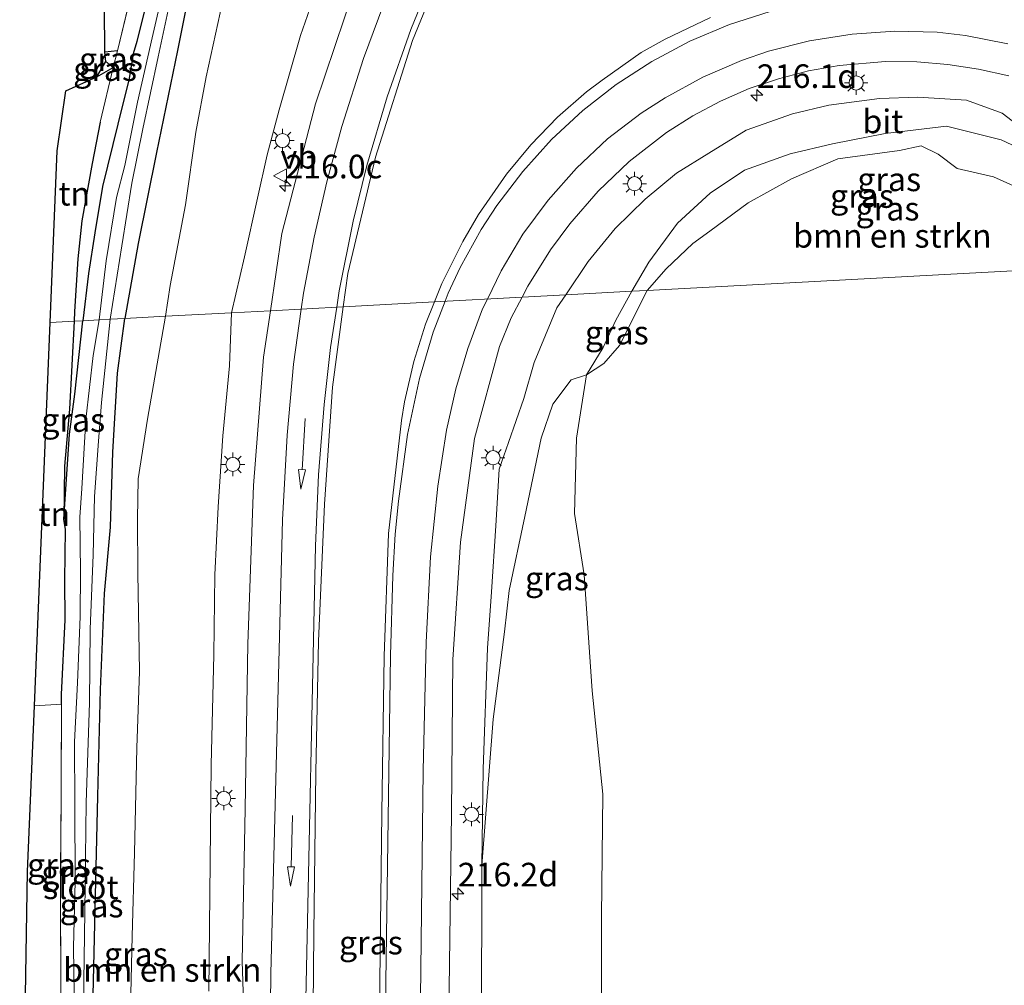
# Model space of a CAD drawing. Units: metres. Extents: x 196858 to 197686, y 475000 to 481250.
# Drawn here: x 197289 to 197393, y 478417 to 478519 of the extents above; entities that cross this region are included whole.
import ezdxf
from ezdxf.enums import TextEntityAlignment as Align

# ---------------------------------------------------------------- set-up
doc = ezdxf.new("R2010")
doc.units = ezdxf.units.M
doc.linetypes.add('IE-TERREINAFSCHEIDING', pattern=[10, 8, -2])
doc.layers.get('0').update_dxf_attribs({"lineweight": 25})
for name, color, linetype, lineweight in [('B-ME-AM-KILOMETR-S-B1', 7, 'Continuous', 18), ('B-ME-GR-BOMENSTRUIKEN-GV-B6', 93, 'Continuous', 18), ('B-ME-GW-INSTEEKWATERGANG-L-B1', 10, 'Continuous', 25), ('B-ME-GW-KRUINLIJN-L-B1', 93, 'Continuous', 18), ('B-ME-GW-TEENLIJN-L-B1', 93, 'Continuous', 18), ('B-ME-IE-GRASLAND-GV-B6', 93, 'Continuous', 18), ('B-ME-IE-GRONDWERKLIJN-GROND_INGERICHT-GV-B6', 253, 'Continuous', 18), ('B-ME-IE-HULPGEOMETRIE-L-B1', 53, 'Continuous', 18), ('B-ME-IE-MEUBILAIR_WEGMEUBILAIR-LICHTMAST-S-B1', 8, 'Continuous', 18), ('B-ME-IE-TERREINAFSCHEIDING-HAAG-L-B1', 10, 'Continuous', 25), ('B-ME-IE-TERREINAFSCHEIDING-RASTERHEKWERK-L-B1', 8, 'IE-TERREINAFSCHEIDING', 18), ('B-ME-KG-KADASTRAAL-OPNAMEDTMGRENS-L-B1', 10, 'Continuous', 25), ('B-ME-OG-WATER-GV-B6', 153, 'Continuous', 18), ('B-ME-VH-VERH_SOORT-BITUMEN-GV-B6', 8, 'IE-TERREINAFSCHEIDING-NATUURLIJK-HOUTWAL', 18), ('B-ME-VW-MARKERING-PIJLRD750-S-B1', 7, 'Continuous', 18), ('B-ME-VW-MARKERING-STREEP-015-L-B1', 7, 'Continuous', 18), ('B-ME-VW-MEUBILAIR_WEGMEUBILAIR-VERKEERSBORD-S-B1', 8, 'Continuous', 18)]:
    doc.layers.add(name, color=color, linetype=linetype, lineweight=lineweight)
doc.styles.add('NLCS-ISO', font='NLCS-ISO.TTF')
doc.linetypes.add('IE-TERREINAFSCHEIDING-NATUURLIJK-HOUTWAL', pattern='A,7,-1.5,[67,NLCS.SHX,S=0.75,R=45,X=0,Y=0],-1.5,7,-1.5,[70,NLCS.SHX,S=0.75,R=0,X=0,Y=0],-1.5', length=20)

# ---------------------------------------------------------------- blocks, each defined once
blk = doc.blocks.new('verkeersbord')
for p, q in [((0, 0.75), (-0.75, -0.625)), ((0.75, -0.625), (0, 0.75)), ((-0.75, -0.625), (0.75, -0.625))]:
    blk.add_line(p, q)
blk = doc.blocks.new('hecto')
for p, q in [((0, 0.625), (-0.625, 0)), ((0, -0.625), (0, 0.625)), ((-0.625, 0), (0.625, 0)), ((0.625, 0), (0, -0.625))]:
    blk.add_line(p, q)
blk = doc.blocks.new('lantaarnpaal')
for p, q in [((0, 0.75), (0, 1.25)), ((-0.75, 0), (-1.25, 0)), ((-0.88, 0.88), (-0.53, 0.53)), ((0.53, 0.53), (0.88, 0.88)), ((0.75, 0), (1.25, 0)), ((-0.53, -0.53), (-0.88, -0.88)), ((0, -0.75), (0, -1.25)), ((0.53, -0.53), (0.88, -0.88))]:
    blk.add_line(p, q)
blk.add_circle((0, 0), 0.75)
blk = doc.blocks.new('pijl')
for p, q in [((0, 0, 0.1), (5.45, 0, 0.1)), ((7.5, 0, 0.1), (5.45, 0.375, 0.1)), ((5.45, 0.375, 0.1), (5.45, -0.375, 0.1)), ((5.45, -0.375, 0.1), (7.5, 0, 0.1))]:
    blk.add_line(p, q)

msp = doc.modelspace()

# ---------------------------------------------------------------- linework, layer by layer
at = {"layer": 'B-ME-GR-BOMENSTRUIKEN-GV-B6'}
for points in [[(197321.141, 478523.706, 8.004), (197318.898, 478517.344, 8.082), (197316.642, 478509.459, 8.16), (197315.4, 478504.677, 8.262), (197314.352, 478500.095, 8.376), (197312.982, 478493.884, 8.478), (197311.588, 478487.951, 8.508)], [(197311.588, 478487.951, 8.508), (197304.618, 478487.577, 5.586), (197305.105, 478490.84, 5.589), (197306.738, 478499.378, 5.604), (197307.811, 478507.098, 5.649), (197308.906, 478512.959, 5.64), (197310.668, 478520.856, 5.553)], [(197408.169, 478493.132, 5.016), (197355.644, 478490.314, 5.556), (197357.64, 478492.59, 5.58), (197360.47, 478495.298, 5.466), (197362.277, 478496.607, 5.454), (197366.334, 478499.608, 5.418), (197370.938, 478502.155, 5.364), (197375.821, 478504.253, 5.352), (197382.351, 478505.127, 5.292), (197384.665, 478505.651, 5.283), (197386.46, 478504.75, 5.181), (197388.49, 478503.228, 5.094), (197392.34, 478502.356, 5.055), (197396.807, 478500.358, 5.019), (197400.633, 478498.536, 5.031), (197403.544, 478496.495, 5.037), (197405.849, 478494.54, 5.031), (197408.169, 478493.132, 5.016)], [(197350.788, 478412.188, 5.962), (197350.787, 478423.977, 5.887), (197350.943, 478436.949, 5.716), (197349.805, 478447.899, 5.644), (197348.971, 478460.181, 5.68), (197347.954, 478466.678, 5.704), (197348.157, 478474.663, 5.767), (197349.196, 478481.383, 5.881), (197351.037, 478482.594, 5.719), (197352.712, 478484.493, 5.602), (197355.644, 478490.314, 5.556), (197408.169, 478493.132, 5.016)], [(197300.794, 478409.68, 5.405), (197301.067, 478421.892, 5.483), (197301.326, 478430.727, 5.522), (197301.567, 478441.865, 5.579), (197301.876, 478449.945, 5.564), (197301.676, 478460.356, 5.468), (197301.643, 478466.099, 5.453), (197301.729, 478470.346, 5.528), (197302.72, 478476.693, 5.558), (197304.618, 478487.577, 5.586), (197311.588, 478487.951, 8.508), (197311.402, 478482.336, 8.567), (197310.696, 478474.918, 8.654), (197310.199, 478467.398, 8.702), (197309.835, 478460.186, 8.741), (197309.744, 478451.703, 8.765), (197309.437, 478440.063, 8.978), (197309.203, 478416.075, 9.143)], [(197338.093, 478411.982, 9.085), (197338.115, 478429.375, 8.86), (197339.327, 478444.91, 8.32), (197340.534, 478454.144, 7.996), (197341.033, 478458.528, 7.744), (197342.664, 478466.378, 7.279), (197344.413, 478474.667, 6.898), (197345.654, 478478.278, 6.529), (197347.588, 478480.832, 6.121), (197349.196, 478481.383, 5.881), (197348.157, 478474.663, 5.767), (197347.954, 478466.678, 5.704), (197348.971, 478460.181, 5.68), (197349.805, 478447.899, 5.644), (197350.943, 478436.949, 5.716), (197350.787, 478423.977, 5.887), (197350.788, 478412.188, 5.962)]]:
    msp.add_polyline3d(points, dxfattribs=at)
at = {"layer": 'B-ME-GW-INSTEEKWATERGANG-L-B1'}
for p, q in [((197299.512, 478515.702, 5.142), (197298.171, 478515.553, 5.124)), ((197297.357, 478512.96, 5.148), (197299.07, 478513.922, 5.172))]:
    msp.add_line(p, q, dxfattribs=at)
for points in [[(197307.658, 478524.615, 5.316), (197305.87, 478515.754, 5.4), (197303.659, 478504.918, 5.424), (197301.711, 478495.276, 5.442), (197300.309, 478487.346, 5.244)], [(197302.525, 478520.55, 5.199), (197301.582, 478516.701, 5.181), (197301.19, 478515.39, 5.163), (197300.753, 478512.774, 5.262), (197299.548, 478507.92, 5.304), (197297.945, 478501.319, 5.394), (197297.121, 478496.437, 5.478), (197296.463, 478492.1, 5.475), (197295.84, 478487.106, 5.466)], [(197290.622, 478370.085, 5.006), (197291.811, 478369.995, 5.006), (197293.135, 478369.999, 5.006), (197293.8, 478370.204, 5.006), (197294.248, 478370.547, 5.006), (197294.768, 478371.289, 5.006), (197295.453, 478372.497, 5.006), (197295.883, 478373.743, 5.006), (197296.382, 478375.624, 5.006), (197296.599, 478378.21, 5.006), (197296.616, 478381.444, 5.006), (197296.666, 478388.524, 5.006), (197296.782, 478402.158, 5.006), (197296.824, 478409.659, 5.006), (197297.436, 478436.734, 5.141), (197297.719, 478448.052, 5.234), (197298.15, 478458.203, 5.279), (197298.773, 478465.249, 5.243), (197299.022, 478473.197, 5.264), (197299.522, 478481.551, 5.228), (197300.309, 478487.346, 5.244)], [(197293.591, 478446.467, 5.342), (197293.587, 478447.508, 5.36), (197293.972, 478455.433, 5.36), (197293.961, 478459.605, 5.327), (197294.015, 478465.002, 5.375), (197293.84, 478466.071, 5.375), (197294.436, 478475.073, 5.492), (197295.022, 478479.322, 5.444), (197295.84, 478487.106, 5.466)]]:
    msp.add_polyline3d(points, dxfattribs=at)
at = {"layer": 'B-ME-GW-KRUINLIJN-L-B1'}
for points in [[(197409.776, 478497.012, 5.271), (197404.298, 478501.954, 5.382), (197400.26, 478504.641, 5.475), (197395.955, 478507.009, 5.532), (197393.249, 478509.104, 5.607), (197389.449, 478510.491, 5.685), (197384.32, 478510.789, 5.712), (197380.242, 478510.667, 5.805), (197374.873, 478509.953, 5.916), (197371.023, 478509.036, 5.964), (197366.136, 478507.288, 6.111), (197362.172, 478504.867, 6.144), (197358.745, 478502.746, 6.312), (197355.435, 478499.999, 6.471), (197352.241, 478496.881, 6.57), (197349.387, 478493.38, 6.645), (197347.008, 478489.851, 6.765)], [(197347.008, 478489.851, 6.765), (197346.07, 478488.46, 6.813), (197343.682, 478482.672, 7.029), (197342.573, 478478.852, 7.251), (197340.935, 478474.222, 7.491), (197339.953, 478471.372, 7.599)], [(197339.953, 478471.372, 7.599), (197339.605, 478465.39, 7.81), (197339.152, 478458.377, 8.143), (197338.733, 478452.427, 8.356), (197338.278, 478439.65, 8.626), (197338.115, 478429.375, 8.86)]]:
    msp.add_polyline3d(points, dxfattribs=at)
at = {"layer": 'B-ME-GW-TEENLIJN-L-B1'}
for points in [[(197354.027, 478490.227, 5.634), (197355.81, 478493.315, 5.625), (197358.838, 478497.454, 5.574), (197362.304, 478500.632, 5.55), (197365.929, 478503.073, 5.49), (197370.774, 478504.785, 5.43), (197375.283, 478505.86, 5.412), (197380.854, 478506.944, 5.361), (197387.333, 478507.731, 5.343), (197393.138, 478506.268, 5.352), (197397.19, 478504.361, 5.19)], [(197350.788, 478412.188, 5.962), (197350.787, 478423.977, 5.887), (197350.943, 478436.949, 5.716), (197349.805, 478447.899, 5.644), (197348.971, 478460.181, 5.68), (197347.954, 478466.678, 5.704), (197348.157, 478474.663, 5.767), (197349.196, 478481.383, 5.881), (197350.984, 478484.262, 5.713), (197352.303, 478487.163, 5.716), (197354.027, 478490.227, 5.634)]]:
    msp.add_polyline3d(points, dxfattribs=at)
at = {"layer": 'B-ME-IE-GRASLAND-GV-B6'}
for points in [[(197362.3385, 478519.2201, 6.7197), (197357.5414, 478516.95, 6.8375), (197355.0118, 478515.5102, 6.848), (197350.8528, 478512.5934, 6.9643), (197349.2115, 478511.3423, 6.9939), (197346.1304, 478508.6584, 7.0365), (197343.3053, 478505.7457, 7.1646), (197340.7233, 478502.6215, 7.311), (197337.7643, 478498.362, 7.4701), (197336.0932, 478495.5107, 7.5288), (197333.8923, 478491.0629, 7.6364), (197333.097, 478489.1046, 7.6876), (197323.449, 478488.587, 8.251), (197323.924, 478492.107, 8.188), (197326.847, 478504.432, 7.957), (197330.791, 478516.792, 7.759), (197335.442, 478528.211, 7.578)], [(197295.84, 478487.106, 5.466), (197294.923, 478487.057, 5.529), (197294.969, 478488.084, 5.502), (197295.33, 478493.681, 5.541), (197295.755, 478497.679, 5.49), (197296.854, 478503.769, 5.355), (197297.71, 478508.132, 5.271), (197299.07, 478513.922, 5.172), (197299.512, 478515.702, 5.142), (197302.281, 478527.114, 5.265)], [(197307.658, 478524.615, 5.316), (197305.87, 478515.754, 5.4), (197303.659, 478504.918, 5.424), (197301.711, 478495.276, 5.442), (197300.309, 478487.346, 5.244), (197298.765, 478487.263, 4.26), (197300.005, 478495.054, 4.26), (197301.053, 478501.675, 4.26), (197302.204, 478507.44, 4.26), (197303.822, 478515.083, 4.26), (197305.76, 478523.991, 4.26)], [(197310.668, 478520.856, 5.553), (197308.906, 478512.959, 5.64), (197307.811, 478507.098, 5.649), (197306.738, 478499.378, 5.604), (197305.105, 478490.84, 5.589), (197304.618, 478487.577, 5.586), (197300.309, 478487.346, 5.244), (197301.711, 478495.276, 5.442), (197303.659, 478504.918, 5.424), (197305.87, 478515.754, 5.4), (197307.658, 478524.615, 5.316)], [(197304.646, 478523.407, 4.26), (197303.199, 478517.076, 4.26), (197301.641, 478510.264, 4.26), (197300.295, 478503.541, 4.26), (197299.436, 478500.176, 4.26), (197298.343, 478493.44, 4.26), (197297.572, 478487.199, 4.26)], [(197324.589, 478522.276, 8.075), (197320.52, 478510.106, 8.295), (197316.928, 478496.367, 8.506), (197315.724, 478488.173, 8.666), (197311.588, 478487.951, 8.508), (197312.982, 478493.884, 8.478), (197314.352, 478500.095, 8.376), (197315.4, 478504.677, 8.262), (197316.642, 478509.459, 8.16), (197318.898, 478517.344, 8.082), (197321.141, 478523.706, 8.004)], [(197297.572, 478487.199, 4.26), (197295.84, 478487.106, 5.466), (197296.463, 478492.1, 5.475), (197297.121, 478496.437, 5.478), (197297.945, 478501.319, 5.394), (197299.548, 478507.92, 5.304), (197300.753, 478512.774, 5.262), (197301.19, 478515.39, 5.163), (197301.582, 478516.701, 5.181), (197302.525, 478520.55, 5.199)], [(197302.525, 478520.55, 5.199), (197301.582, 478516.701, 5.181), (197301.19, 478515.39, 5.163), (197300.753, 478512.774, 5.262), (197299.548, 478507.92, 5.304), (197297.945, 478501.319, 5.394), (197297.121, 478496.437, 5.478), (197296.463, 478492.1, 5.475), (197295.84, 478487.106, 5.466)], [(197299.07, 478513.922, 5.172), (197298.284, 478514.575, 4.659), (197298.171, 478515.553, 5.124), (197299.512, 478515.702, 5.142), (197299.07, 478513.922, 5.172)], [(197299.07, 478513.922, 5.172), (197297.357, 478512.96, 5.148), (197298.284, 478514.575, 4.659), (197299.07, 478513.922, 5.172)], [(197355.435, 478499.999, 6.471), (197352.241, 478496.881, 6.57), (197349.387, 478493.38, 6.645), (197347.008, 478489.851, 6.765), (197342.378, 478489.6026, 7.2225), (197342.9848, 478490.7775, 7.1823), (197345.4088, 478494.6312, 7.0188), (197347.4581, 478497.3617, 6.9042), (197350.4533, 478500.8273, 6.775), (197353.7467, 478503.9837, 6.6718), (197357.6827, 478507.0454, 6.528), (197360.481, 478508.8316, 6.4452), (197363.4007, 478510.3636, 6.3785), (197366.426, 478511.7116, 6.286), (197369.5401, 478512.7386, 6.2013), (197372.726, 478513.5921, 6.1197), (197375.9662, 478514.1447, 6.097), (197380.8893, 478514.5747, 6.0087), (197384.187, 478514.5219, 5.9652), (197387.476, 478514.2494, 5.9102), (197390.7383, 478513.7439, 5.8594), (197393.9559, 478513.0439, 5.8132)], [(197354.027, 478490.227, 5.634), (197347.008, 478489.851, 6.765), (197349.387, 478493.38, 6.645), (197352.241, 478496.881, 6.57), (197355.435, 478499.999, 6.471), (197358.745, 478502.746, 6.312), (197362.172, 478504.867, 6.144), (197366.136, 478507.288, 6.111), (197371.023, 478509.036, 5.964), (197374.873, 478509.953, 5.916), (197380.242, 478510.667, 5.805), (197384.32, 478510.789, 5.712), (197389.449, 478510.491, 5.685), (197393.249, 478509.104, 5.607), (197395.955, 478507.009, 5.532)], [(197395.955, 478507.009, 5.532), (197393.249, 478509.104, 5.607), (197389.449, 478510.491, 5.685), (197384.32, 478510.789, 5.712), (197380.242, 478510.667, 5.805), (197374.873, 478509.953, 5.916), (197371.023, 478509.036, 5.964), (197366.136, 478507.288, 6.111), (197362.172, 478504.867, 6.144), (197358.745, 478502.746, 6.312), (197355.435, 478499.999, 6.471)], [(197396.807, 478500.358, 5.019), (197392.34, 478502.356, 5.055), (197388.49, 478503.228, 5.094), (197386.46, 478504.75, 5.181), (197384.665, 478505.651, 5.283), (197382.351, 478505.127, 5.292), (197375.821, 478504.253, 5.352), (197370.938, 478502.155, 5.364), (197366.334, 478499.608, 5.418), (197362.277, 478496.607, 5.454), (197360.47, 478495.298, 5.466), (197357.64, 478492.59, 5.58), (197355.644, 478490.314, 5.556), (197354.027, 478490.227, 5.634), (197355.81, 478493.315, 5.625), (197358.838, 478497.454, 5.574), (197362.304, 478500.632, 5.55), (197365.929, 478503.073, 5.49), (197370.774, 478504.785, 5.43), (197375.283, 478505.86, 5.412), (197380.854, 478506.944, 5.361), (197387.333, 478507.731, 5.343), (197393.138, 478506.268, 5.352), (197397.19, 478504.361, 5.19)], [(197397.19, 478504.361, 5.19), (197393.138, 478506.268, 5.352), (197387.333, 478507.731, 5.343), (197380.854, 478506.944, 5.361), (197375.283, 478505.86, 5.412), (197370.774, 478504.785, 5.43), (197365.929, 478503.073, 5.49), (197362.304, 478500.632, 5.55), (197358.838, 478497.454, 5.574), (197355.81, 478493.315, 5.625), (197354.027, 478490.227, 5.634)], [(197354.027, 478490.227, 5.634), (197352.303, 478487.163, 5.716), (197350.984, 478484.262, 5.713), (197349.196, 478481.383, 5.881), (197347.588, 478480.832, 6.121), (197345.654, 478478.278, 6.529), (197344.413, 478474.667, 6.898), (197342.664, 478466.378, 7.279), (197341.033, 478458.528, 7.744), (197340.534, 478454.144, 7.996), (197339.327, 478444.91, 8.32), (197338.115, 478429.375, 8.86), (197338.278, 478439.65, 8.626), (197338.733, 478452.427, 8.356), (197339.152, 478458.377, 8.143), (197339.605, 478465.39, 7.81), (197339.953, 478471.372, 7.599), (197340.935, 478474.222, 7.491), (197342.573, 478478.852, 7.251), (197343.682, 478482.672, 7.029), (197346.07, 478488.46, 6.813), (197347.008, 478489.851, 6.765), (197354.027, 478490.227, 5.634)], [(197355.644, 478490.314, 5.556), (197352.712, 478484.493, 5.602), (197351.037, 478482.594, 5.719), (197349.196, 478481.383, 5.881), (197350.984, 478484.262, 5.713), (197352.303, 478487.163, 5.716), (197354.027, 478490.227, 5.634), (197355.644, 478490.314, 5.556)], [(197320.318, 478422.242, 9.412), (197320.554, 478439.271, 9.155), (197320.836, 478453.149, 8.918), (197321.454, 478467.659, 8.593), (197322.298, 478480.059, 8.405), (197323.449, 478488.587, 8.251), (197333.097, 478489.1046, 7.6876), (197332.1407, 478486.7499, 7.7492), (197330.919, 478482.779, 7.8511), (197329.9479, 478478.5022, 8.0017), (197329.6147, 478476.5379, 8.0518), (197328.225, 478464.581, 8.403), (197327.779, 478451.553, 8.695), (197327.531, 478434.967, 9.04), (197327.242, 478411.094, 9.435)], [(197334.583, 478411.055, 9.252), (197334.901, 478434.908, 8.909), (197335.064, 478451.212, 8.596), (197335.855, 478463.659, 8.17), (197337.357, 478474.616, 7.798), (197340.0003, 478484.37, 7.445), (197341.2465, 478487.412, 7.2976), (197342.378, 478489.6026, 7.2225), (197347.008, 478489.851, 6.765), (197346.07, 478488.46, 6.813), (197343.682, 478482.672, 7.029), (197342.573, 478478.852, 7.251), (197340.935, 478474.222, 7.491), (197339.953, 478471.372, 7.599), (197339.605, 478465.39, 7.81), (197339.152, 478458.377, 8.143), (197338.733, 478452.427, 8.356), (197338.278, 478439.65, 8.626), (197338.115, 478429.375, 8.86), (197338.093, 478411.982, 9.085)], [(197309.203, 478416.075, 9.143), (197309.437, 478440.063, 8.978), (197309.744, 478451.703, 8.765), (197309.835, 478460.186, 8.741), (197310.199, 478467.398, 8.702), (197310.696, 478474.918, 8.654), (197311.402, 478482.336, 8.567), (197311.588, 478487.951, 8.508), (197315.724, 478488.173, 8.666), (197315.001, 478483.25, 8.762), (197313.942, 478469.662, 8.856), (197313.332, 478452.861, 8.979), (197313.038, 478435.38, 9.202), (197312.746, 478419.261, 9.345), (197313.233, 478404.17, 9.438)], [(197293.541, 478415.782, 5.15), (197293.48, 478425.888, 5.213), (197293.545, 478436.8, 5.252), (197293.591, 478446.467, 5.342), (197293.587, 478447.508, 5.36), (197293.972, 478455.433, 5.36), (197293.961, 478459.605, 5.327), (197294.015, 478465.002, 5.375), (197293.84, 478466.071, 5.375), (197294.436, 478475.073, 5.492), (197295.022, 478479.322, 5.444), (197295.84, 478487.106, 5.466), (197297.572, 478487.199, 4.26), (197296.959, 478483.419, 4.325), (197296.189, 478476.654, 4.346), (197295.741, 478469.339, 4.346), (197295.545, 478466.285, 4.346), (197295.614, 478460.523, 4.346), (197295.566, 478455.783, 4.346), (197295.292, 478448.756, 4.346), (197294.977, 478442.502, 4.346), (197295.024, 478435.769, 4.346), (197295.032, 478427.682, 4.346), (197294.852, 478420.741, 4.346), (197294.952, 478415.768, 4.346)], [(197295.84, 478487.106, 5.466), (197295.022, 478479.322, 5.444), (197294.436, 478475.073, 5.492), (197293.84, 478466.071, 5.375), (197293.928, 478471.711, 5.51), (197294.452, 478477.733, 5.453), (197294.923, 478487.057, 5.529), (197295.84, 478487.106, 5.466)], [(197295.937, 478414.648, 4.346), (197296.056, 478424.487, 4.346), (197296.193, 478436.07, 4.346), (197296.579, 478446.63, 4.346), (197296.631, 478454.426, 4.346), (197296.951, 478462.318, 4.346), (197297.084, 478468.487, 4.346), (197297.504, 478474.346, 4.346), (197297.824, 478478.459, 4.346), (197298.765, 478487.263, 4.26), (197300.309, 478487.346, 5.244), (197299.522, 478481.551, 5.228), (197299.022, 478473.197, 5.264), (197298.773, 478465.249, 5.243), (197298.15, 478458.203, 5.279), (197297.719, 478448.052, 5.234), (197297.436, 478436.734, 5.141), (197296.824, 478409.659, 5.006)], [(197296.824, 478409.659, 5.006), (197297.436, 478436.734, 5.141), (197297.719, 478448.052, 5.234), (197298.15, 478458.203, 5.279), (197298.773, 478465.249, 5.243), (197299.022, 478473.197, 5.264), (197299.522, 478481.551, 5.228), (197300.309, 478487.346, 5.244), (197304.618, 478487.577, 5.586), (197302.72, 478476.693, 5.558), (197301.729, 478470.346, 5.528), (197301.643, 478466.099, 5.453), (197301.676, 478460.356, 5.468), (197301.876, 478449.945, 5.564), (197301.567, 478441.865, 5.579), (197301.326, 478430.727, 5.522), (197301.067, 478421.892, 5.483), (197300.794, 478409.68, 5.405)], [(197320.164, 478402.638, 9.586), (197320.318, 478422.242, 9.412)]]:
    msp.add_polyline3d(points, dxfattribs=at)
at = {"layer": 'B-ME-IE-GRONDWERKLIJN-GROND_INGERICHT-GV-B6'}
for points in [[(197298.171, 478515.553, 5.124), (197298.006, 478539.18, 5.454), (197326.561, 478576.329, 5.202), (197327.485, 478574.234, 5.214), (197330.373, 478573.307, 5.337), (197327.979, 478570.431, 5.361), (197325.588, 478567.627, 5.397), (197323.645, 478565.098, 5.415), (197321.613, 478562.372, 5.4), (197319.479, 478559.4, 5.292), (197317.156, 478555.998, 5.334), (197315.599, 478553.623, 5.43), (197314.235, 478551.485, 5.469), (197312.611, 478549.029, 5.394), (197311.166, 478546.77, 5.304), (197309.718, 478544.091, 5.283), (197307.038, 478539.454, 5.244), (197305.068, 478535.702, 5.277), (197303.052, 478529.995, 5.268), (197302.281, 478527.114, 5.265), (197299.512, 478515.702, 5.142), (197298.171, 478515.553, 5.124)], [(197292.389, 478486.921, 5.427), (197293.135, 478505.103, 5.163), (197294.045, 478511.47, 5.13), (197297.357, 478512.96, 5.148), (197299.07, 478513.922, 5.172), (197297.71, 478508.132, 5.271), (197296.854, 478503.769, 5.355), (197295.755, 478497.679, 5.49), (197295.33, 478493.681, 5.541), (197294.969, 478488.084, 5.502), (197294.923, 478487.057, 5.529), (197292.389, 478486.921, 5.427)], [(197290.724, 478446.32, 5.34), (197292.389, 478486.921, 5.427), (197294.923, 478487.057, 5.529), (197294.452, 478477.733, 5.453), (197293.928, 478471.711, 5.51), (197293.84, 478466.071, 5.375), (197294.015, 478465.002, 5.375), (197293.961, 478459.605, 5.327), (197293.972, 478455.433, 5.36), (197293.587, 478447.508, 5.36), (197293.591, 478446.467, 5.342), (197290.724, 478446.32, 5.34)], [(197292.444, 478372.742, 4.967), (197289.356, 478373.463, 5.057), (197289.168, 478378.5, 5.171), (197290.003, 478428.745, 5.189), (197290.724, 478446.32, 5.34), (197293.591, 478446.467, 5.342), (197293.545, 478436.8, 5.252), (197293.48, 478425.888, 5.213), (197293.541, 478415.782, 5.15), (197293.479, 478403.485, 5.111), (197293.483, 478390.016, 5.144), (197293.524, 478379.903, 5.12), (197292.912, 478373.39, 4.994), (197292.444, 478372.742, 4.967)]]:
    msp.add_polyline3d(points, dxfattribs=at)
at = {"layer": 'B-ME-IE-HULPGEOMETRIE-L-B1'}
msp.add_line((197298.284, 478514.575, 4.659), (197299.07, 478513.922, 5.172), dxfattribs=at)
msp.add_polyline3d([(197292.389, 478486.921, 5.427), (197294.923, 478487.057, 5.529), (197295.84, 478487.106, 5.466), (197297.572, 478487.199, 4.26), (197298.765, 478487.263, 4.26), (197300.309, 478487.346, 5.244), (197304.618, 478487.577, 5.586), (197311.588, 478487.951, 8.508), (197315.724, 478488.173, 8.666), (197323.449, 478488.587, 8.251), (197333.097, 478489.1046, 7.6876), (197342.378, 478489.6026, 7.2225), (197347.008, 478489.851, 6.765), (197354.027, 478490.227, 5.634), (197355.644, 478490.314, 5.556), (197408.169, 478493.132, 5.016), (197409.6, 478493.209, 4.488), (197411.652, 478493.319, 4.476), (197413.087, 478493.396, 5.289), (197420.1708, 478493.7761, 5.5796), (197429.9462, 478494.3006, 6.0222), (197436.215, 478494.637, 5.724), (197447.542, 478495.244, 6.287), (197459.546, 478495.888, 6.31)], dxfattribs=at)
at = {"layer": 'B-ME-IE-TERREINAFSCHEIDING-HAAG-L-B1'}
for points in [[(197297.71, 478508.132, 5.271), (197296.854, 478503.769, 5.355), (197295.755, 478497.679, 5.49), (197295.33, 478493.681, 5.541), (197294.969, 478488.084, 5.502), (197294.923, 478487.057, 5.529)], [(197294.923, 478487.057, 5.529), (197294.452, 478477.733, 5.453), (197293.928, 478471.711, 5.51), (197293.84, 478466.071, 5.375)]]:
    msp.add_polyline3d(points, dxfattribs=at)
at = {"layer": 'B-ME-IE-TERREINAFSCHEIDING-RASTERHEKWERK-L-B1'}
for p, q in [((197299.07, 478513.922, 5.172), (197299.512, 478515.702, 5.142)), ((197299.07, 478513.922, 5.172), (197297.71, 478508.132, 5.271)), ((197293.591, 478446.467, 5.342), (197290.724, 478446.32, 5.34))]:
    msp.add_line(p, q, dxfattribs=at)
for points in [[(197299.512, 478515.702, 5.142), (197302.281, 478527.114, 5.265), (197303.052, 478529.995, 5.268), (197305.068, 478535.702, 5.277), (197307.038, 478539.454, 5.244), (197309.718, 478544.091, 5.283), (197311.166, 478546.77, 5.304), (197312.611, 478549.029, 5.394), (197314.235, 478551.485, 5.469), (197315.599, 478553.623, 5.43), (197317.156, 478555.998, 5.334), (197319.479, 478559.4, 5.292)], [(197293.591, 478446.467, 5.342), (197293.545, 478436.8, 5.252), (197293.48, 478425.888, 5.213), (197293.541, 478415.782, 5.15), (197293.479, 478403.485, 5.111), (197293.483, 478390.016, 5.144), (197293.524, 478379.903, 5.12), (197292.912, 478373.39, 4.994), (197292.444, 478372.742, 4.967), (197289.356, 478373.463, 5.057)]]:
    msp.add_polyline3d(points, dxfattribs=at)
at = {"layer": 'B-ME-KG-KADASTRAAL-OPNAMEDTMGRENS-L-B1'}
msp.add_polyline3d([(197289.168, 478378.5, 5.171), (197290.003, 478428.745, 5.189), (197290.724, 478446.32, 5.34), (197292.389, 478486.921, 5.427), (197293.135, 478505.103, 5.163), (197294.045, 478511.47, 5.13), (197297.357, 478512.96, 5.148), (197298.284, 478514.575, 4.659), (197298.171, 478515.553, 5.124), (197298.006, 478539.18, 5.454)], dxfattribs=at)
msp.add_polyline3d([(197289.168, 478378.5, 5.171), (197290.003, 478428.745, 5.189), (197290.724, 478446.32, 5.34), (197292.389, 478486.921, 5.427), (197293.135, 478505.103, 5.163), (197294.045, 478511.47, 5.13), (197297.357, 478512.96, 5.148), (197298.284, 478514.575, 4.659), (197298.171, 478515.553, 5.124), (197298.006, 478539.18, 5.454)], dxfattribs=at)
msp.add_polyline3d([(197289.168, 478378.5, 5.171), (197290.003, 478428.745, 5.189), (197290.724, 478446.32, 5.34), (197292.389, 478486.921, 5.427), (197293.135, 478505.103, 5.163), (197294.045, 478511.47, 5.13), (197297.357, 478512.96, 5.148), (197298.284, 478514.575, 4.659), (197298.171, 478515.553, 5.124), (197298.006, 478539.18, 5.454)], dxfattribs=at)
msp.add_polyline3d([(197289.168, 478378.5, 5.171), (197290.003, 478428.745, 5.189), (197290.724, 478446.32, 5.34), (197292.389, 478486.921, 5.427), (197293.135, 478505.103, 5.163), (197294.045, 478511.47, 5.13), (197297.357, 478512.96, 5.148), (197298.284, 478514.575, 4.659), (197298.171, 478515.553, 5.124), (197298.006, 478539.18, 5.454)], dxfattribs=at)
msp.add_polyline3d([(197289.168, 478378.5, 5.171), (197290.003, 478428.745, 5.189), (197290.724, 478446.32, 5.34), (197292.389, 478486.921, 5.427), (197293.135, 478505.103, 5.163), (197294.045, 478511.47, 5.13), (197297.357, 478512.96, 5.148), (197298.284, 478514.575, 4.659), (197298.171, 478515.553, 5.124), (197298.006, 478539.18, 5.454)], dxfattribs=at)
msp.add_polyline3d([(197289.168, 478378.5, 5.171), (197290.003, 478428.745, 5.189), (197290.724, 478446.32, 5.34), (197292.389, 478486.921, 5.427), (197293.135, 478505.103, 5.163), (197294.045, 478511.47, 5.13), (197297.357, 478512.96, 5.148), (197298.284, 478514.575, 4.659), (197298.171, 478515.553, 5.124), (197298.006, 478539.18, 5.454)], dxfattribs=at)
at = {"layer": 'B-ME-OG-WATER-GV-B6'}
for points in [[(197298.765, 478487.263, 4.26), (197297.572, 478487.199, 4.26), (197298.343, 478493.44, 4.26), (197299.436, 478500.176, 4.26), (197300.295, 478503.541, 4.26), (197301.641, 478510.264, 4.26), (197303.199, 478517.076, 4.26), (197304.646, 478523.407, 4.26)], [(197305.76, 478523.991, 4.26), (197303.822, 478515.083, 4.26), (197302.204, 478507.44, 4.26), (197301.053, 478501.675, 4.26), (197300.005, 478495.054, 4.26), (197298.765, 478487.263, 4.26)], [(197294.952, 478415.768, 4.346), (197294.852, 478420.741, 4.346), (197295.032, 478427.682, 4.346), (197295.024, 478435.769, 4.346), (197294.977, 478442.502, 4.346), (197295.292, 478448.756, 4.346), (197295.566, 478455.783, 4.346), (197295.614, 478460.523, 4.346), (197295.545, 478466.285, 4.346), (197295.741, 478469.339, 4.346), (197296.189, 478476.654, 4.346), (197296.959, 478483.419, 4.325), (197297.572, 478487.199, 4.26), (197298.765, 478487.263, 4.26), (197297.824, 478478.459, 4.346), (197297.504, 478474.346, 4.346), (197297.084, 478468.487, 4.346), (197296.951, 478462.318, 4.346), (197296.631, 478454.426, 4.346), (197296.579, 478446.63, 4.346), (197296.193, 478436.07, 4.346), (197296.056, 478424.487, 4.346), (197295.937, 478414.648, 4.346)]]:
    msp.add_polyline3d(points, dxfattribs=at)
at = {"layer": 'B-ME-VH-VERH_SOORT-BITUMEN-GV-B6'}
for points in [[(197335.442, 478528.211, 7.578), (197330.791, 478516.792, 7.759), (197326.847, 478504.432, 7.957), (197323.924, 478492.107, 8.188), (197323.449, 478488.587, 8.251), (197315.724, 478488.173, 8.666), (197316.928, 478496.367, 8.506), (197320.52, 478510.106, 8.295), (197324.589, 478522.276, 8.075)], [(197350.8528, 478512.5934, 6.9643), (197355.0118, 478515.5102, 6.848), (197357.5414, 478516.95, 6.8375), (197362.3385, 478519.2201, 6.7197)], [(197393.9559, 478513.0439, 5.8132), (197390.7383, 478513.7439, 5.8594), (197387.476, 478514.2494, 5.9102), (197384.187, 478514.5219, 5.9652), (197380.8893, 478514.5747, 6.0087), (197375.9662, 478514.1447, 6.097), (197372.726, 478513.5921, 6.1197), (197369.5401, 478512.7386, 6.2013), (197366.426, 478511.7116, 6.286), (197363.4007, 478510.3636, 6.3785), (197360.481, 478508.8316, 6.4452), (197357.6827, 478507.0454, 6.528), (197353.7467, 478503.9837, 6.6718), (197350.4533, 478500.8273, 6.775), (197347.4581, 478497.3617, 6.9042), (197345.4088, 478494.6312, 7.0188), (197342.9848, 478490.7775, 7.1823), (197342.378, 478489.6026, 7.2225), (197333.097, 478489.1046, 7.6876), (197333.8923, 478491.0629, 7.6364), (197336.0932, 478495.5107, 7.5288), (197337.7643, 478498.362, 7.4701), (197340.7233, 478502.6215, 7.311), (197343.3053, 478505.7457, 7.1646), (197346.1304, 478508.6584, 7.0365), (197349.2115, 478511.3423, 6.9939), (197350.8528, 478512.5934, 6.9643)], [(197327.242, 478411.094, 9.435), (197327.531, 478434.967, 9.04), (197327.779, 478451.553, 8.695), (197328.225, 478464.581, 8.403), (197329.6147, 478476.5379, 8.0518), (197329.9479, 478478.5022, 8.0017), (197330.919, 478482.779, 7.8511), (197332.1407, 478486.7499, 7.7492), (197333.097, 478489.1046, 7.6876), (197342.378, 478489.6026, 7.2225), (197341.2465, 478487.412, 7.2976), (197340.0003, 478484.37, 7.445), (197337.357, 478474.616, 7.798), (197335.855, 478463.659, 8.17), (197335.064, 478451.212, 8.596), (197334.901, 478434.908, 8.909), (197334.583, 478411.055, 9.252)], [(197313.233, 478404.17, 9.438), (197312.746, 478419.261, 9.345), (197313.038, 478435.38, 9.202), (197313.332, 478452.861, 8.979), (197313.942, 478469.662, 8.856), (197315.001, 478483.25, 8.762), (197315.724, 478488.173, 8.666)], [(197315.724, 478488.173, 8.666), (197323.449, 478488.587, 8.251), (197322.298, 478480.059, 8.405), (197321.454, 478467.659, 8.593), (197320.836, 478453.149, 8.918), (197320.554, 478439.271, 9.155), (197320.318, 478422.242, 9.412), (197320.164, 478402.638, 9.586)]]:
    msp.add_polyline3d(points, dxfattribs=at)
at = {"layer": 'B-ME-VW-MARKERING-STREEP-015-L-B1'}
for points in [[(197322.753, 478488.5497, 8.2689), (197323.0185, 478490.2843, 8.2404), (197324.4793, 478497.6639, 8.1096), (197325.9285, 478503.545, 7.9972), (197328.1087, 478510.8186, 7.879), (197330.5887, 478517.9497, 7.7565), (197333.4091, 478524.9199, 7.6298)], [(197318.9974, 478488.3484, 8.4684), (197319.2338, 478490.0233, 8.4443), (197320.3686, 478495.9454, 8.3393), (197321.6931, 478501.8256, 8.2328), (197323.2762, 478507.6704, 8.1405), (197325.574, 478514.8943, 8.0152), (197328.194, 478521.9672, 7.8889)], [(197334.2247, 478489.1651, 7.7002), (197334.5607, 478490.0307, 7.6783), (197335.8363, 478492.7594, 7.6055), (197338.0535, 478496.7593, 7.4849), (197339.695, 478499.3242, 7.3985), (197342.4556, 478502.9326, 7.2645), (197345.4949, 478506.3024, 7.1498), (197348.8055, 478509.3673, 7.0493), (197352.3461, 478512.1418, 6.9543), (197356.1372, 478514.5796, 6.8638), (197360.1544, 478516.72, 6.7723), (197364.3463, 478518.4839, 6.6801), (197368.6549, 478519.8744, 6.595)], [(197393.8374, 478516.4578, 6.0084), (197389.3451, 478517.3188, 6.0683), (197386.3715, 478517.6638, 6.1159), (197381.8637, 478517.7885, 6.1867), (197377.3501, 478517.4728, 6.2556), (197372.8354, 478516.7492, 6.3285), (197368.4753, 478515.6538, 6.4142), (197365.6395, 478514.6857, 6.4746), (197361.5185, 478512.8988, 6.5746), (197357.5325, 478510.7395, 6.6852), (197355.0116, 478509.1089, 6.7589), (197351.437, 478506.3627, 6.8697), (197348.1417, 478503.2748, 6.9781), (197345.1483, 478499.8987, 7.0995), (197342.4773, 478496.2627, 7.2317), (197340.1675, 478492.3998, 7.3632), (197338.7094, 478489.4058, 7.4585)], [(197325.9946, 478353.3731, 9.8217), (197326.534, 478354.962, 9.8167), (197326.9267, 478356.7285, 9.8155), (197327.1096, 478358.2732, 9.8149), (197327.2482, 478362.552, 9.8041), (197327.2032, 478363.2587, 9.7995), (197327.7705, 478404.7128, 9.4686), (197328.4301, 478451.6274, 8.6676), (197328.6854, 478460.1005, 8.4732), (197328.9594, 478464.4978, 8.3754), (197329.2906, 478468.004, 8.2914), (197330.2436, 478475.0647, 8.0937), (197331.5032, 478480.9717, 7.9175), (197332.9566, 478485.8983, 7.7828), (197334.2247, 478489.1651, 7.7002)], [(197338.7094, 478489.4058, 7.4585), (197338.2063, 478488.3729, 7.4913), (197336.623, 478484.1837, 7.6176), (197335.365, 478479.8815, 7.7549), (197334.3756, 478475.5106, 7.8969), (197333.4494, 478469.5755, 8.0848), (197332.7001, 478462.0816, 8.318), (197332.2111, 478453.0617, 8.5683), (197331.9177, 478439.4723, 8.8742), (197331.3265, 478391.3213, 9.5253)], [(197315.0983, 478366.6581, 9.6216), (197315.224, 478369.4106, 9.6165), (197315.7804, 478417.9644, 9.3754), (197317.0222, 478465.9969, 8.7545), (197317.4848, 478474.9772, 8.6495), (197318.1736, 478482.5118, 8.5525), (197318.9974, 478488.3484, 8.4684)], [(197322.753, 478488.5497, 8.2689), (197322.0994, 478484.2809, 8.3392), (197321.4069, 478478.2505, 8.4348), (197320.8369, 478470.7747, 8.5546), (197320.5199, 478463.2512, 8.6929), (197319.4856, 478415.233, 9.464), (197318.9428, 478366.571, 9.7071), (197318.8926, 478358.1558, 9.6583), (197319.0897, 478355.2393, 9.6457), (197319.3049, 478353.7458, 9.6517)]]:
    msp.add_polyline3d(points, dxfattribs=at)

# ---------------------------------------------------------------- block references
at = {"layer": 'B-ME-AM-KILOMETR-S-B1', "rotation": 90}
for p in [(197367.2566, 478510.9909, 7.1077), (197317.3024, 478501.4144, 9.2794), (197335.5767, 478426.3954, 9.85)]:
    msp.add_blockref('hecto', p, dxfattribs=at)
at = {"layer": 'B-ME-IE-MEUBILAIR_WEGMEUBILAIR-LICHTMAST-S-B1', "rotation": 90}
for p in [(197377.776, 478512.297, 5.869), (197317.008, 478506.198, 8.146), (197354.299, 478501.623, 6.603), (197339.306, 478472.599, 7.616), (197311.75, 478471.882, 8.658), (197310.786, 478436.494, 9.031), (197337.041, 478434.803, 8.601)]:
    msp.add_blockref('lantaarnpaal', p, dxfattribs=at)
at = {"layer": 'B-ME-VW-MARKERING-PIJLRD750-S-B1'}
for p, rotation in [((197319.4077, 478476.7659, 8.547), 266.5), ((197318.08, 478434.696, 9.198), 268.3)]:
    msp.add_blockref('pijl', p, dxfattribs=dict(at, rotation=rotation))
at = {"layer": 'B-ME-VW-MEUBILAIR_WEGMEUBILAIR-VERKEERSBORD-S-B1', "rotation": 90}
msp.add_blockref('verkeersbord', (197316.7919, 478502.4542, 8.698), dxfattribs=at)

# ---------------------------------------------------------------- texts
at = {"layer": 'B-ME-AM-KILOMETR-S-B1', "ltscale": 0.2, "style": 'NLCS-ISO'}
for s, p in [('216.1d', (197367.2566, 478510.9909, 7.1077)), ('216.0c', (197317.3024, 478501.4144, 9.2794)), ('216.2d', (197335.5767, 478426.3954, 9.85))]:
    msp.add_text(s, height=2.5, dxfattribs=at).set_placement(p, align=Align.BOTTOM_LEFT)
at = {"layer": 'B-ME-GR-BOMENSTRUIKEN-GV-B6', "ltscale": 0.2, "style": 'NLCS-ISO'}
for p in [(197381.6108, 478496.103), (197304.2794, 478418.3238)]:
    msp.add_text('bmn en strkn', height=2.5, dxfattribs=at).set_placement(p, align=Align.MIDDLE_CENTER)
at = {"layer": 'B-ME-IE-GRASLAND-GV-B6', "ltscale": 0.2, "style": 'NLCS-ISO'}
for p in [(197298.8415, 478514.812), (197298.2135, 478513.7675), (197381.2744, 478502.0887), (197378.392, 478500.32), (197381.098, 478498.979), (197352.42, 478485.8485), (197294.84, 478476.5885), (197346.071, 478459.801), (197293.3295, 478429.4355), (197294.835, 478428.6705), (197296.782, 478425.1465), (197326.3695, 478421.2256), (197301.4725, 478419.9979)]:
    msp.add_text('gras', height=2.5, dxfattribs=at).set_placement(p, align=Align.MIDDLE_CENTER)
at = {"layer": 'B-ME-IE-GRONDWERKLIJN-GROND_INGERICHT-GV-B6', "ltscale": 0.2, "style": 'NLCS-ISO'}
for p in [(197294.95, 478500.5619), (197292.8349, 478466.6156)]:
    msp.add_text('tn', height=2.5, dxfattribs=at).set_placement(p, align=Align.MIDDLE_CENTER)
at = {"layer": 'B-ME-OG-WATER-GV-B6', "ltscale": 0.2, "style": 'NLCS-ISO'}
msp.add_text('sloot', height=2.5, dxfattribs=at).set_placement((197295.6474, 478427.0836), align=Align.MIDDLE_CENTER)
at = {"layer": 'B-ME-VH-VERH_SOORT-BITUMEN-GV-B6', "ltscale": 0.2, "style": 'NLCS-ISO'}
msp.add_text('bit', height=2.5, dxfattribs=at).set_placement((197380.5987, 478508.2277), align=Align.MIDDLE_CENTER)
at = {"layer": 'B-ME-VW-MEUBILAIR_WEGMEUBILAIR-VERKEERSBORD-S-B1', "ltscale": 0.2, "style": 'NLCS-ISO'}
msp.add_text('vb', height=2.5, dxfattribs=at).set_placement((197316.7919, 478502.4542, 8.698), align=Align.BOTTOM_LEFT)

doc.saveas('drawing.dxf')
